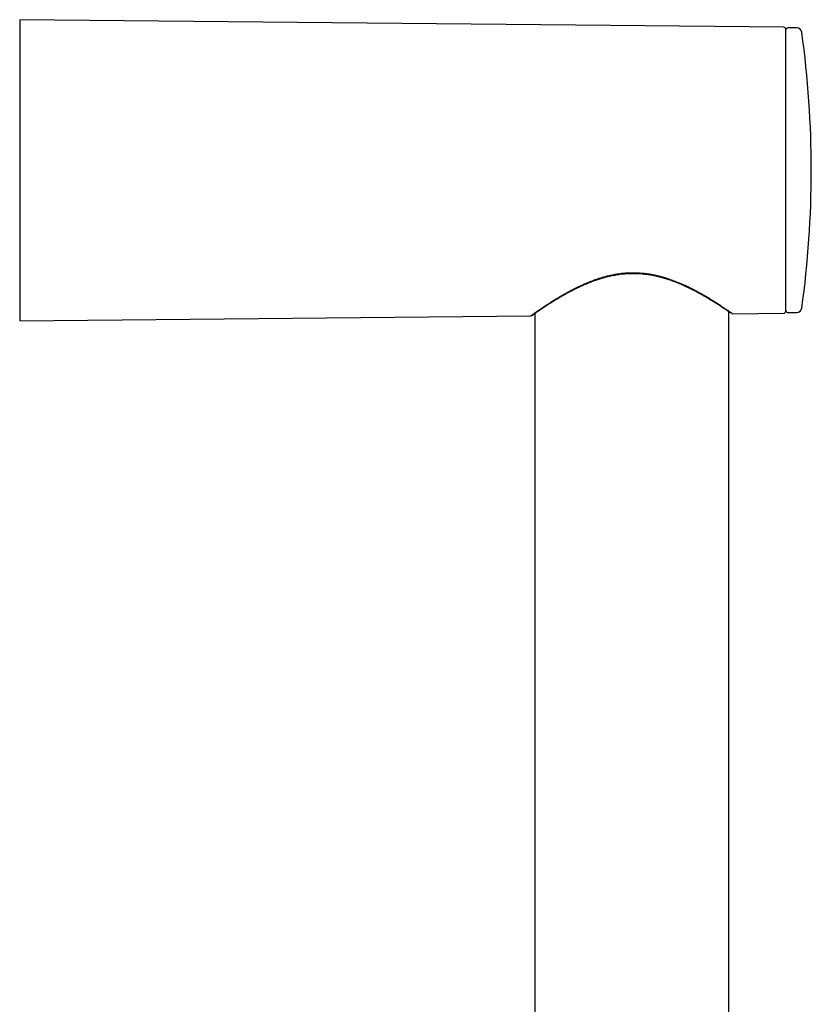
# Model space of a CAD drawing. Units: millimetres. Extents: x 8 to 802, y 12 to 1506.
# Drawn here: x 643 to 721, y 1410 to 1506 of the extents above; entities that cross this region are included whole.
import ezdxf

# ---------------------------------------------------------------- set-up
doc = ezdxf.new("R2010")
doc.units = ezdxf.units.MM

msp = doc.modelspace()

# ---------------------------------------------------------------- linework, layer by layer
at = {"color": 7, "linetype": 'Continuous', "lineweight": 30}
for p, q in [((718.298, 1505.266), (643.395, 1505.999)), ((719.569, 1505.199), (718.696, 1505.199)), ((718.496, 1491.113), (718.496, 1491.25)), ((712.896, 1208.131), (712.896, 1477.407)), ((718.696, 1477.299), (719.569, 1477.299)), ((643.395, 1476.499), (693.511, 1476.99)), ((693.511, 1476.99), (693.519, 1476.991)), ((693.896, 1477.218), (693.896, 1208.122)), ((713.235, 1477.189), (713.28, 1477.185)), ((713.283, 1477.184), (718.298, 1477.233))]:
    msp.add_line(p, q, dxfattribs=at)
for centre, radius, start, end in [((718.296, 1505.066), 0.2, 0, 89.43903), ((718.696, 1504.999), 0.2, 90, 180), ((719.569, 1504.699), 0.5, 7.89088, 90), ((622.496, 1491.249), 98.5, 352.11155, 7.88845), ((718.296, 1477.433), 0.2, 270.56097, 0), ((718.696, 1477.499), 0.2, 180, 270), ((719.569, 1477.799), 0.5, 270, 352.11388)]:
    msp.add_arc(centre, radius, start, end, dxfattribs=at)
for points, knots in [([(643.396, 1505.999), (643.396, 1505.997), (643.396, 1505.991), (643.396, 1505.947), (643.396, 1505.876), (643.396, 1505.776), (643.396, 1505.65), (643.396, 1505.496), (643.396, 1505.317), (643.396, 1505.112), (643.396, 1504.879), (643.396, 1504.62), (643.396, 1504.332), (643.396, 1504.02), (643.396, 1503.682), (643.396, 1503.323), (643.396, 1502.943), (643.396, 1502.544), (643.396, 1502.123), (643.396, 1501.68), (643.396, 1501.214), (643.396, 1500.726), (643.396, 1500.219), (643.396, 1499.695), (643.396, 1499.159), (643.396, 1498.61), (643.396, 1498.051), (643.396, 1497.479), (643.396, 1496.892), (643.396, 1496.291), (643.396, 1495.676), (643.396, 1495.053), (643.396, 1494.423), (643.396, 1493.79), (643.396, 1493.156), (643.396, 1492.522), (643.396, 1491.887), (643.396, 1491.462), (643.396, 1491.249)], [0, 0, 0, 0, 0.028, 0.056, 0.084, 0.112, 0.14, 0.1675, 0.195, 0.2225, 0.25, 0.278, 0.306, 0.334, 0.362, 0.39, 0.4175, 0.445, 0.4725, 0.5, 0.528, 0.556, 0.584, 0.612, 0.64, 0.6675, 0.695, 0.7225, 0.75, 0.778, 0.806, 0.834, 0.862, 0.89, 0.9175, 0.945, 0.9725, 1, 1, 1, 1]), ([(718.496, 1491.25), (718.496, 1491.384), (718.496, 1491.653), (718.496, 1492.056), (718.496, 1492.458), (718.496, 1492.859), (718.496, 1493.259), (718.496, 1493.664), (718.496, 1494.063), (718.496, 1494.455), (718.496, 1494.834), (718.496, 1495.211), (718.496, 1495.584), (718.496, 1495.955), (718.496, 1496.344), (718.496, 1496.751), (718.496, 1497.174), (718.496, 1497.589), (718.496, 1497.997), (718.496, 1498.398), (718.496, 1498.821), (718.496, 1499.262), (718.496, 1499.718), (718.496, 1500.16), (718.496, 1500.586), (718.496, 1500.975), (718.496, 1501.327), (718.496, 1501.646), (718.496, 1501.951), (718.496, 1502.244), (718.496, 1502.524), (718.496, 1502.778), (718.496, 1503.005), (718.496, 1503.21), (718.496, 1503.404), (718.496, 1503.587), (718.496, 1503.761), (718.496, 1503.925), (718.496, 1504.082), (718.496, 1504.231), (718.496, 1504.372), (718.496, 1504.499), (718.496, 1504.614), (718.496, 1504.716), (718.496, 1504.805), (718.496, 1504.888), (718.496, 1504.961), (718.496, 1505.02), (718.496, 1505.055), (718.496, 1505.068), (718.496, 1505.065), (718.496, 1505.065)], [0, 0, 0, 0, 0.018615, 0.0371975, 0.0557633, 0.0743284, 0.0929087, 0.11152, 0.130979, 0.1490358, 0.1670714, 0.1851005, 0.2031377, 0.2211975, 0.2392944, 0.260697, 0.2820539, 0.3033893, 0.3247275, 0.3460925, 0.3675085, 0.3937295, 0.4198879, 0.4460279, 0.4721942, 0.4984311, 0.520288, 0.5420962, 0.5638815, 0.5856694, 0.6074859, 0.6293566, 0.6477052, 0.6660178, 0.6843095, 0.7025956, 0.7208913, 0.7392118, 0.7575722, 0.7772992, 0.7969884, 0.8166588, 0.8363293, 0.8560189, 0.8757464, 0.8946487, 0.9201989, 0.9457237, 0.9712646, 0.9968628, 1, 1, 1, 1]), ([(643.396, 1491.249), (643.396, 1491.033), (643.396, 1490.601), (643.396, 1489.953), (643.396, 1489.308), (643.396, 1488.667), (643.396, 1488.035), (643.396, 1487.412), (643.396, 1486.8), (643.396, 1486.197), (643.396, 1485.599), (643.396, 1485.009), (643.396, 1484.427), (643.396, 1483.859), (643.396, 1483.304), (643.396, 1482.769), (643.396, 1482.252), (643.396, 1481.755), (643.396, 1481.277), (643.396, 1480.814), (643.396, 1480.368), (643.396, 1479.94), (643.396, 1479.534), (643.396, 1479.151), (643.396, 1478.794), (643.396, 1478.462), (643.396, 1478.156), (643.396, 1477.874), (643.396, 1477.616), (643.396, 1477.383), (643.396, 1477.174), (643.396, 1476.993), (643.396, 1476.84), (643.396, 1476.715), (643.396, 1476.618), (643.396, 1476.55), (643.396, 1476.507), (643.396, 1476.502), (643.396, 1476.499)], [0, 0, 0, 0, 0.028, 0.056, 0.084, 0.112, 0.14, 0.1675, 0.195, 0.2225, 0.25, 0.278, 0.306, 0.334, 0.362, 0.39, 0.4175, 0.445, 0.4725, 0.5, 0.528, 0.556, 0.584, 0.612, 0.64, 0.6675, 0.695, 0.7225, 0.75, 0.778, 0.806, 0.834, 0.862, 0.89, 0.9175, 0.945, 0.9725, 1, 1, 1, 1]), ([(718.496, 1477.434), (718.496, 1477.434), (718.496, 1477.435), (718.496, 1477.451), (718.496, 1477.478), (718.496, 1477.517), (718.496, 1477.568), (718.496, 1477.631), (718.496, 1477.706), (718.496, 1477.792), (718.496, 1477.886), (718.496, 1477.991), (718.496, 1478.107), (718.496, 1478.234), (718.496, 1478.379), (718.496, 1478.546), (718.496, 1478.735), (718.496, 1478.939), (718.496, 1479.156), (718.496, 1479.387), (718.496, 1479.651), (718.496, 1479.949), (718.496, 1480.286), (718.496, 1480.64), (718.496, 1481.014), (718.496, 1481.383), (718.496, 1481.744), (718.496, 1482.093), (718.496, 1482.453), (718.496, 1482.823), (718.496, 1483.203), (718.496, 1483.573), (718.496, 1483.929), (718.496, 1484.269), (718.496, 1484.614), (718.496, 1484.965), (718.496, 1485.322), (718.496, 1485.683), (718.496, 1486.059), (718.496, 1486.449), (718.496, 1486.852), (718.496, 1487.259), (718.496, 1487.67), (718.496, 1488.084), (718.496, 1488.497), (718.496, 1488.953), (718.496, 1489.454), (718.496, 1490.005), (718.496, 1490.558), (718.496, 1490.928), (718.496, 1491.113)], [0, 0, 0, 0, 0.015569, 0.034267, 0.052949, 0.071632, 0.090331, 0.109063, 0.128646, 0.146817, 0.164967, 0.18311, 0.201261, 0.219435, 0.237646, 0.259184, 0.280675, 0.302146, 0.323619, 0.345119, 0.36667, 0.393057, 0.41938, 0.445685, 0.472017, 0.49842, 0.520415, 0.542361, 0.564283, 0.586209, 0.608163, 0.630172, 0.648637, 0.667065, 0.685472, 0.703874, 0.722285, 0.740721, 0.759198, 0.779049, 0.798863, 0.818658, 0.838452, 0.858266, 0.878118, 0.897143, 0.922857, 0.948544, 0.974244, 1, 1, 1, 1]), ([(693.511, 1476.99), (693.511, 1476.991), (693.511, 1476.992), (693.523, 1477.001), (693.544, 1477.015), (693.576, 1477.037), (693.617, 1477.065), (693.671, 1477.104), (693.741, 1477.155), (693.83, 1477.218), (693.934, 1477.292), (694.057, 1477.376), (694.206, 1477.478), (694.381, 1477.597), (694.579, 1477.732), (694.788, 1477.875), (695.003, 1478.02), (695.212, 1478.158), (695.413, 1478.287), (695.609, 1478.409), (695.82, 1478.539), (696.05, 1478.678), (696.334, 1478.848), (696.669, 1479.045), (697.059, 1479.265), (697.459, 1479.482), (697.873, 1479.694), (698.299, 1479.9), (698.74, 1480.1), (699.194, 1480.29), (699.607, 1480.45), (699.973, 1480.58), (700.29, 1480.684), (700.61, 1480.779), (700.934, 1480.866), (701.261, 1480.945), (701.606, 1481.017), (701.967, 1481.082), (702.339, 1481.135), (702.702, 1481.173), (703.054, 1481.197), (703.285, 1481.2), (703.398, 1481.201)], [0, 0, 0, 0, 0.017144, 0.034726, 0.052767, 0.071284, 0.090294, 0.109813, 0.134325, 0.158073, 0.181787, 0.206708, 0.232578, 0.262287, 0.292414, 0.321716, 0.349538, 0.376271, 0.397197, 0.418176, 0.440143, 0.463298, 0.487563, 0.522981, 0.55776, 0.591967, 0.62567, 0.659303, 0.692726, 0.726017, 0.759255, 0.780996, 0.802557, 0.82397, 0.845269, 0.866491, 0.887669, 0.911569, 0.934879, 0.957498, 0.979162, 1, 1, 1, 1]), ([(693.519, 1476.99), (693.53, 1476.992), (693.554, 1476.994), (693.582, 1477.006), (693.61, 1477.021), (693.641, 1477.04), (693.675, 1477.063), (693.714, 1477.09), (693.76, 1477.122), (693.813, 1477.16), (693.874, 1477.202), (693.942, 1477.249), (694.017, 1477.301), (694.098, 1477.357), (694.184, 1477.417), (694.275, 1477.479), (694.367, 1477.542), (694.46, 1477.604), (694.549, 1477.665), (694.636, 1477.723), (694.718, 1477.778), (694.796, 1477.829), (694.872, 1477.88), (694.953, 1477.934), (695.047, 1477.995), (695.155, 1478.065), (695.27, 1478.139), (695.391, 1478.216), (695.514, 1478.294), (695.644, 1478.375), (695.773, 1478.455), (695.892, 1478.528), (696, 1478.594), (696.095, 1478.651), (696.178, 1478.701), (696.246, 1478.742), (696.301, 1478.774), (696.346, 1478.801), (696.394, 1478.829), (696.448, 1478.86), (696.512, 1478.898), (696.584, 1478.94), (696.669, 1478.988), (696.773, 1479.048), (696.897, 1479.117), (697.034, 1479.193), (697.17, 1479.267), (697.3, 1479.337), (697.424, 1479.402), (697.548, 1479.467), (697.671, 1479.53), (697.792, 1479.592), (697.903, 1479.647), (698.01, 1479.7), (698.134, 1479.761), (698.286, 1479.833), (698.472, 1479.92), (698.663, 1480.006), (698.857, 1480.09), (699.049, 1480.171), (699.248, 1480.252), (699.44, 1480.327), (699.608, 1480.39), (699.751, 1480.442), (699.87, 1480.484), (699.974, 1480.52), (700.065, 1480.55), (700.139, 1480.574), (700.19, 1480.591), (700.223, 1480.602), (700.251, 1480.611), (700.29, 1480.623), (700.344, 1480.639), (700.42, 1480.663), (700.523, 1480.693), (700.654, 1480.731), (700.811, 1480.774), (700.985, 1480.82), (701.176, 1480.866), (701.381, 1480.912), (701.609, 1480.959), (701.857, 1481.003), (702.127, 1481.045), (702.416, 1481.082), (702.725, 1481.112), (703.055, 1481.135), (703.282, 1481.14), (703.399, 1481.143)], [0, 0, 0, 0, 0.011802, 0.024779, 0.03896, 0.05436, 0.070993, 0.088511, 0.106288, 0.123896, 0.141337, 0.158963, 0.176416, 0.193698, 0.21081, 0.227743, 0.243935, 0.259055, 0.273073, 0.286023, 0.297906, 0.308721, 0.318568, 0.32909, 0.341131, 0.354693, 0.369773, 0.38293, 0.39706, 0.412048, 0.426176, 0.438871, 0.449945, 0.459636, 0.467946, 0.474874, 0.479994, 0.484049, 0.488114, 0.493904, 0.499677, 0.506528, 0.514455, 0.523458, 0.535579, 0.54829, 0.560315, 0.571647, 0.582286, 0.592232, 0.603253, 0.613276, 0.622301, 0.630524, 0.639374, 0.652346, 0.666884, 0.682986, 0.696536, 0.711023, 0.726236, 0.740374, 0.753028, 0.762439, 0.770821, 0.778173, 0.784496, 0.789731, 0.793507, 0.795041, 0.796674, 0.799322, 0.802993, 0.807684, 0.814983, 0.823876, 0.834361, 0.846434, 0.858598, 0.872034, 0.88674, 0.902715, 0.91996, 0.938134, 0.957532, 0.978153, 1, 1, 1, 1]), ([(703.398, 1481.201), (703.497, 1481.203), (703.696, 1481.207), (704.002, 1481.197), (704.32, 1481.176), (704.656, 1481.141), (705, 1481.096), (705.345, 1481.04), (705.685, 1480.973), (705.962, 1480.909), (706.179, 1480.854), (706.337, 1480.812), (706.495, 1480.767), (706.652, 1480.72), (706.879, 1480.648), (707.17, 1480.551), (707.522, 1480.425), (707.862, 1480.295), (708.192, 1480.161), (708.504, 1480.026), (708.816, 1479.882), (709.131, 1479.728), (709.46, 1479.559), (709.791, 1479.381), (710.103, 1479.209), (710.391, 1479.048), (710.646, 1478.902), (710.887, 1478.761), (711.116, 1478.622), (711.339, 1478.485), (711.567, 1478.341), (711.796, 1478.193), (712.023, 1478.044), (712.235, 1477.903), (712.44, 1477.765), (712.634, 1477.635), (712.809, 1477.516), (712.957, 1477.415), (713.078, 1477.331), (713.171, 1477.266), (713.237, 1477.219), (713.277, 1477.189), (713.281, 1477.185), (713.283, 1477.184)], [0, 0, 0, 0, 0.018185, 0.036911, 0.056488, 0.077424, 0.099661, 0.121285, 0.143074, 0.165076, 0.175536, 0.186058, 0.196648, 0.207309, 0.218046, 0.243175, 0.268016, 0.292601, 0.316963, 0.341137, 0.363669, 0.390056, 0.417561, 0.446225, 0.476081, 0.501549, 0.525773, 0.549147, 0.572998, 0.597028, 0.621521, 0.650689, 0.680004, 0.709511, 0.739253, 0.772957, 0.806178, 0.838996, 0.871493, 0.903754, 0.935867, 0.967919, 1, 1, 1, 1]), ([(703.399, 1481.143), (703.517, 1481.143), (703.747, 1481.144), (704.081, 1481.13), (704.393, 1481.108), (704.684, 1481.078), (704.953, 1481.043), (705.201, 1481.005), (705.427, 1480.964), (705.632, 1480.923), (705.816, 1480.883), (705.98, 1480.844), (706.124, 1480.808), (706.248, 1480.776), (706.353, 1480.748), (706.44, 1480.723), (706.512, 1480.703), (706.57, 1480.686), (706.615, 1480.672), (706.657, 1480.66), (706.705, 1480.645), (706.769, 1480.625), (706.849, 1480.6), (706.956, 1480.566), (707.083, 1480.523), (707.225, 1480.474), (707.364, 1480.424), (707.502, 1480.374), (707.685, 1480.304), (707.911, 1480.215), (708.179, 1480.103), (708.444, 1479.987), (708.712, 1479.865), (708.984, 1479.736), (709.248, 1479.606), (709.498, 1479.479), (709.728, 1479.358), (709.901, 1479.265), (710.023, 1479.198), (710.1, 1479.155), (710.175, 1479.114), (710.247, 1479.073), (710.314, 1479.035), (710.375, 1479.001), (710.425, 1478.972), (710.464, 1478.949), (710.496, 1478.931), (710.529, 1478.912), (710.571, 1478.888), (710.624, 1478.857), (710.688, 1478.819), (710.761, 1478.777), (710.877, 1478.708), (711.031, 1478.616), (711.219, 1478.501), (711.39, 1478.395), (711.544, 1478.299), (711.679, 1478.214), (711.805, 1478.133), (711.919, 1478.06), (712.022, 1477.993), (712.114, 1477.932), (712.196, 1477.878), (712.269, 1477.83), (712.336, 1477.785), (712.403, 1477.741), (712.471, 1477.696), (712.541, 1477.649), (712.612, 1477.6), (712.685, 1477.552), (712.756, 1477.503), (712.826, 1477.455), (712.894, 1477.409), (712.953, 1477.368), (712.997, 1477.338), (713.027, 1477.32), (713.037, 1477.323), (713.042, 1477.325)], [0, 0, 0, 0, 0.0239398, 0.0465241, 0.0677545, 0.0876308, 0.1061515, 0.1233175, 0.1391306, 0.1535909, 0.1666964, 0.1784441, 0.1888311, 0.197856, 0.2055176, 0.2118531, 0.2170636, 0.2213471, 0.224703, 0.2272852, 0.230727, 0.2354683, 0.2415095, 0.2488513, 0.2596655, 0.2706461, 0.2815116, 0.2922621, 0.3028971, 0.3250708, 0.346726, 0.3687245, 0.3916492, 0.4155039, 0.440283, 0.4627901, 0.4846925, 0.5054865, 0.5133521, 0.5210466, 0.52857, 0.5359223, 0.5430691, 0.5493233, 0.5548106, 0.558921, 0.5617065, 0.564925, 0.5694348, 0.575121, 0.5820533, 0.590232, 0.5991079, 0.6206868, 0.6428926, 0.6657256, 0.6836249, 0.7017805, 0.7191376, 0.735437, 0.7506779, 0.7648596, 0.7779817, 0.789978, 0.8010134, 0.8125317, 0.8250429, 0.838547, 0.8530441, 0.8685345, 0.8850183, 0.9024951, 0.920965, 0.9402436, 0.9601395, 0.9806508, 1, 1, 1, 1]), ([(712.965, 1477.36), (712.968, 1477.358), (713, 1477.336), (713.043, 1477.306), (713.094, 1477.271), (713.126, 1477.249), (713.141, 1477.239), (713.146, 1477.237)], [0, 0, 0, 0, 0.037081, 0.385575, 0.657862, 0.908723, 1, 1, 1, 1]), ([(713.266, 1477.185), (713.259, 1477.185), (713.248, 1477.186), (713.238, 1477.189), (713.236, 1477.19)], [0, 0, 0, 0, 0.704214, 1, 1, 1, 1]), ([(713.241, 1477.188), (713.241, 1477.188), (713.247, 1477.186), (713.257, 1477.185), (713.266, 1477.184)], [0, 0, 0, 0, 0.000097, 1, 1, 1, 1])]:
    msp.add_open_spline(points, degree=3, knots=knots, dxfattribs=at)

doc.saveas('drawing.dxf')
